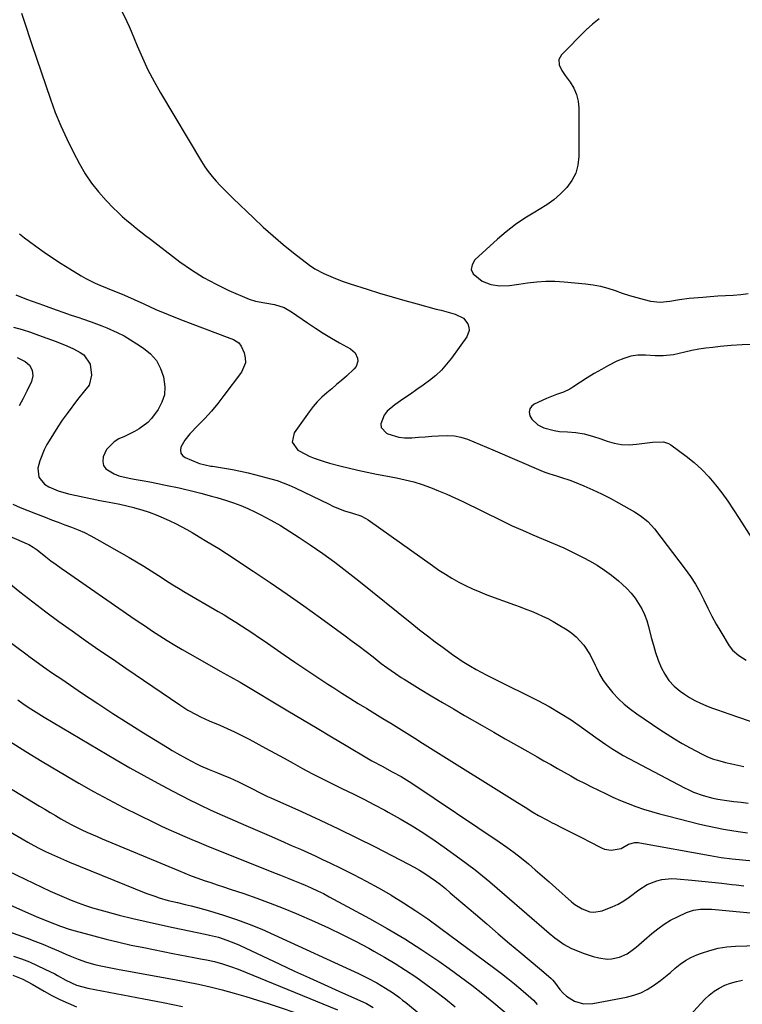
# Model space of a CAD drawing. Units: inches. Extents: x 1847085 to 1852515, y 474005 to 480336.
# Drawn here: x 1848666 to 1848970, y 478571 to 478985 of the extents above; entities that cross this region are included whole.
import ezdxf

# ---------------------------------------------------------------- set-up
doc = ezdxf.new("R2010")
doc.units = ezdxf.units.IN
doc.header["$MEASUREMENT"] = 0
for name, color, linetype in [('1', 7, 'Continuous'), ('7', 7, 'Continuous'), ('8', 7, 'Continuous')]:
    doc.layers.add(name, color=color, linetype=linetype)

msp = doc.modelspace()

# ---------------------------------------------------------------- linework, layer by layer
at = {"layer": '1', "color": 18}
msp.add_polyline3d([(1848910.03, 478985.15, 1692), (1848907.24, 478982.86, 1692), (1848904.57, 478980.42, 1692), (1848894.1, 478970.01, 1692), (1848893.02, 478968.02, 1692), (1848893.22, 478965.76, 1692), (1848894.33, 478963.42, 1692), (1848895.73, 478961.25, 1692), (1848897.79, 478958.45, 1692), (1848899.31, 478955.91, 1692), (1848900.48, 478953.25, 1692), (1848901.12, 478950.42, 1692), (1848901.42, 478947.47, 1692), (1848901.45, 478927.15, 1692), (1848901.04, 478923.56, 1692), (1848900.15, 478920.16, 1692), (1848898.52, 478917.05, 1692), (1848896.39, 478914.12, 1692), (1848893.75, 478911.5, 1692), (1848890.96, 478909.05, 1692), (1848887.96, 478906.88, 1692), (1848884.81, 478904.89, 1692), (1848882.87, 478903.79, 1692), (1848878.74, 478901.25, 1692), (1848874.74, 478898.54, 1692), (1848870.92, 478895.58, 1692), (1848867.23, 478892.44, 1692), (1848857.68, 478883.75, 1692), (1848856.52, 478881.68, 1692), (1848856.15, 478879.7, 1692), (1848856.95, 478877.85, 1692), (1848860.79, 478874.82, 1692), (1848864.4, 478873.35, 1692), (1848868.26, 478872.86, 1692), (1848872.24, 478873.02, 1692), (1848876.19, 478873.48, 1692), (1848879.9, 478874.05, 1692), (1848883.73, 478874.5, 1692), (1848887.57, 478874.76, 1692), (1848891.41, 478874.74, 1692), (1848895.26, 478874.54, 1692), (1848904.26, 478873.72, 1692), (1848907.43, 478873.3, 1692), (1848910.57, 478872.71, 1692), (1848913.64, 478871.86, 1692), (1848916.68, 478870.85, 1692), (1848919.7, 478869.76, 1692), (1848922.75, 478868.75, 1692), (1848925.83, 478867.85, 1692), (1848928.94, 478867.04, 1692), (1848931.55, 478866.41, 1692), (1848935.58, 478865.9, 1692), (1848939.63, 478866.32, 1692), (1848943.7, 478867.07, 1692), (1848947.81, 478867.56, 1692), (1848953.52, 478868.06, 1692), (1848956.72, 478868.31, 1692), (1848959.91, 478868.54, 1692), (1848963.11, 478868.73, 1692), (1848966.32, 478868.9, 1692), (1848969.5, 478869.15, 1692), (1848972.66, 478869.56, 1692)], dxfattribs=at)
at = {"layer": '7', "color": 18}
for points in [[(1848667.08, 478987.5, 1696), (1848668.1, 478984.52, 1696), (1848671.53, 478974.29, 1696), (1848673.45, 478968.56, 1696), (1848675.38, 478962.83, 1696), (1848677.32, 478957.1, 1696), (1848679.26, 478951.37, 1696), (1848681.34, 478945.7, 1696), (1848683.6, 478940.11, 1696), (1848686.12, 478934.63, 1696), (1848688.81, 478929.22, 1696), (1848691.53, 478924.09, 1696), (1848693.94, 478919.97, 1696), (1848696.57, 478916.02, 1696), (1848699.52, 478912.3, 1696), (1848702.7, 478908.75, 1696), (1848705.84, 478905.53, 1696), (1848707.65, 478903.74, 1696), (1848709.49, 478902, 1696), (1848711.39, 478900.32, 1696), (1848713.33, 478898.68, 1696), (1848715.31, 478897.09, 1696), (1848717.3, 478895.51, 1696), (1848719.3, 478893.95, 1696), (1848721.31, 478892.4, 1696), (1848733.71, 478882.94, 1696), (1848738.6, 478879.49, 1696), (1848743.65, 478876.29, 1696), (1848748.91, 478873.47, 1696), (1848754.33, 478870.91, 1696), (1848762.89, 478867.24, 1696), (1848765.44, 478866.37, 1696), (1848769.45, 478865.71, 1696), (1848773.45, 478864.97, 1696), (1848777.57, 478863.66, 1696), (1848780.62, 478861.94, 1696), (1848787.37, 478857.21, 1696), (1848790.66, 478854.99, 1696), (1848794, 478852.84, 1696), (1848797.4, 478850.8, 1696), (1848800.85, 478848.84, 1696), (1848805.46, 478846.32, 1696), (1848807.36, 478844.67, 1696), (1848808.4, 478842.39, 1696), (1848808.47, 478841.15, 1696), (1848807.77, 478838.92, 1696), (1848807, 478837.93, 1696), (1848803.69, 478834.88, 1696), (1848801.67, 478833.05, 1696), (1848799.62, 478831.25, 1696), (1848797.53, 478829.49, 1696), (1848795.42, 478827.76, 1696), (1848793.38, 478825.96, 1696), (1848791.45, 478824.07, 1696), (1848789.68, 478822.02, 1696), (1848788.03, 478819.87, 1696), (1848781.77, 478810.96, 1696), (1848780.97, 478807.02, 1696), (1848783.32, 478803.75, 1696), (1848784.12, 478803.28, 1696), (1848788.09, 478801.21, 1696), (1848790.16, 478800.35, 1696), (1848794.41, 478798.91, 1696), (1848796.57, 478798.28, 1696), (1848800.92, 478797.15, 1696), (1848808.58, 478795.34, 1696), (1848812.48, 478794.46, 1696), (1848816.38, 478793.62, 1696), (1848820.3, 478792.85, 1696), (1848824.76, 478792.03, 1696), (1848828.4, 478791.27, 1696), (1848832, 478790.38, 1696), (1848835.54, 478789.28, 1696), (1848839.04, 478788.04, 1696), (1848842.5, 478786.65, 1696), (1848845.93, 478785.2, 1696), (1848849.31, 478783.66, 1696), (1848852.68, 478782.07, 1696), (1848869.15, 478773.98, 1696), (1848873.41, 478771.95, 1696), (1848877.7, 478769.99, 1696), (1848882.03, 478768.13, 1696), (1848886.39, 478766.33, 1696), (1848890.75, 478764.51, 1696), (1848895.06, 478762.6, 1696), (1848899.3, 478760.55, 1696), (1848903.5, 478758.41, 1696), (1848905.85, 478757.16, 1696), (1848909.08, 478755.3, 1696), (1848912.21, 478753.3, 1696), (1848915.19, 478751.09, 1696), (1848918.08, 478748.74, 1696), (1848919.65, 478747.37, 1696), (1848921.59, 478745.52, 1696), (1848923.41, 478743.57, 1696), (1848925.05, 478741.48, 1696), (1848926.58, 478739.28, 1696), (1848927.89, 478736.95, 1696), (1848929.05, 478734.56, 1696), (1848929.98, 478732.06, 1696), (1848930.75, 478729.51, 1696), (1848931.89, 478724.97, 1696), (1848932.77, 478721.76, 1696), (1848933.73, 478718.58, 1696), (1848934.84, 478715.44, 1696), (1848936.03, 478712.34, 1696), (1848937.53, 478709.44, 1696), (1848939.31, 478706.77, 1696), (1848941.52, 478704.44, 1696), (1848944.02, 478702.34, 1696), (1848945.89, 478701.04, 1696), (1848948.03, 478699.65, 1696), (1848950.23, 478698.38, 1696), (1848952.52, 478697.28, 1696), (1848954.87, 478696.29, 1696), (1848957.27, 478695.4, 1696), (1848959.68, 478694.52, 1696), (1848962.09, 478693.66, 1696), (1848964.5, 478692.81, 1696), (1848981.2, 478687.02, 1696)], [(1848709.48, 478988.06, 1694), (1848711.45, 478984, 1694), (1848712.37, 478981.93, 1694), (1848713.24, 478979.85, 1694), (1848715.72, 478973.75, 1694), (1848717.93, 478968.66, 1694), (1848720.29, 478963.65, 1694), (1848722.87, 478958.75, 1694), (1848725.6, 478953.92, 1694), (1848742.82, 478925.07, 1694), (1848744.2, 478922.92, 1694), (1848745.65, 478920.83, 1694), (1848747.24, 478918.83, 1694), (1848748.9, 478916.89, 1694), (1848750.65, 478915.02, 1694), (1848752.42, 478913.17, 1694), (1848754.23, 478911.36, 1694), (1848756.06, 478909.57, 1694), (1848764.61, 478901.36, 1694), (1848768.71, 478897.54, 1694), (1848772.89, 478893.82, 1694), (1848777.18, 478890.22, 1694), (1848781.54, 478886.71, 1694), (1848788.16, 478881.56, 1694), (1848790.46, 478879.94, 1694), (1848794.2, 478877.96, 1694), (1848798.09, 478876.27, 1694), (1848801.96, 478874.8, 1694), (1848803.61, 478874.23, 1694), (1848805.26, 478873.68, 1694), (1848812.42, 478871.4, 1694), (1848817.67, 478869.77, 1694), (1848822.93, 478868.18, 1694), (1848828.22, 478866.67, 1694), (1848833.52, 478865.21, 1694), (1848841.51, 478863.06, 1694), (1848843.49, 478862.52, 1694), (1848845.46, 478861.98, 1694), (1848849.39, 478860.84, 1694), (1848852.89, 478859.17, 1694), (1848854.74, 478856.82, 1694), (1848855.16, 478855.41, 1694), (1848855.28, 478854.03, 1694), (1848854.31, 478851.36, 1694), (1848847.87, 478842.42, 1694), (1848845.83, 478839.83, 1694), (1848843.64, 478837.39, 1694), (1848841.25, 478835.16, 1694), (1848838.71, 478833.06, 1694), (1848836.04, 478831.1, 1694), (1848833.36, 478829.16, 1694), (1848830.64, 478827.27, 1694), (1848827.9, 478825.41, 1694), (1848824.04, 478822.83, 1694), (1848820.85, 478820.04, 1694), (1848819.59, 478818.36, 1694), (1848818.15, 478814.81, 1694), (1848818.3, 478813.27, 1694), (1848820.53, 478810.88, 1694), (1848821.09, 478810.63, 1694), (1848825.73, 478809.21, 1694), (1848828.13, 478808.95, 1694), (1848831.25, 478808.95, 1694), (1848834.06, 478809.12, 1694), (1848836.88, 478809.31, 1694), (1848839.68, 478809.53, 1694), (1848842.49, 478809.78, 1694), (1848846.32, 478809.92, 1694), (1848849.13, 478809.72, 1694), (1848851.89, 478809.12, 1694), (1848854.61, 478808.27, 1694), (1848857.3, 478807.19, 1694), (1848859.98, 478806.1, 1694), (1848862.64, 478804.98, 1694), (1848865.31, 478803.85, 1694), (1848885.42, 478795.18, 1694), (1848887.14, 478794.48, 1694), (1848888.87, 478793.84, 1694), (1848892.42, 478792.74, 1694), (1848894.2, 478792.23, 1694), (1848897.71, 478791.04, 1694), (1848899.44, 478790.37, 1694), (1848903.56, 478788.69, 1694), (1848907.29, 478787.08, 1694), (1848910.99, 478785.37, 1694), (1848914.61, 478783.51, 1694), (1848918.18, 478781.56, 1694), (1848924.86, 478777.73, 1694), (1848927.21, 478776.26, 1694), (1848930.5, 478773.71, 1694), (1848933.31, 478770.67, 1694), (1848946.17, 478753.66, 1694), (1848948.36, 478750.56, 1694), (1848950.42, 478747.39, 1694), (1848952.27, 478744.09, 1694), (1848953.99, 478740.71, 1694), (1848955.65, 478737.3, 1694), (1848957.38, 478733.92, 1694), (1848959.21, 478730.59, 1694), (1848961.11, 478727.3, 1694), (1848964.59, 478721.44, 1694), (1848965.99, 478719.57, 1694), (1848968.72, 478717.34, 1694), (1848971.73, 478715.44, 1694)], [(1848666.34, 478894.74, 1698), (1848668.36, 478893.04, 1698), (1848670.44, 478891.42, 1698), (1848673.11, 478889.48, 1698), (1848676.61, 478886.99, 1698), (1848680.16, 478884.56, 1698), (1848683.76, 478882.22, 1698), (1848687.4, 478879.94, 1698), (1848692.19, 478877.03, 1698), (1848694.1, 478875.93, 1698), (1848698.05, 478873.96, 1698), (1848700.08, 478873.09, 1698), (1848703.14, 478871.87, 1698), (1848706.27, 478870.64, 1698), (1848709.37, 478869.36, 1698), (1848710.4, 478868.9, 1698), (1848718.53, 478865.18, 1698), (1848723.65, 478862.9, 1698), (1848728.79, 478860.71, 1698), (1848733.98, 478858.63, 1698), (1848739.2, 478856.63, 1698), (1848753.64, 478851.28, 1698), (1848756.23, 478850.24, 1698), (1848758.54, 478848.86, 1698), (1848759.52, 478847.39, 1698), (1848760.67, 478844.7, 1698), (1848761.19, 478842.54, 1698), (1848761.27, 478840.44, 1698), (1848759.65, 478836.46, 1698), (1848752.21, 478826.64, 1698), (1848749.63, 478823.37, 1698), (1848746.97, 478820.17, 1698), (1848744.19, 478817.08, 1698), (1848741.32, 478814.05, 1698), (1848737.84, 478810.52, 1698), (1848735.73, 478807.94, 1698), (1848734.13, 478805.01, 1698), (1848733.93, 478803.64, 1698), (1848734.09, 478802.43, 1698), (1848734.82, 478801.44, 1698), (1848735.91, 478800.6, 1698), (1848741.25, 478798.38, 1698), (1848741.99, 478798.1, 1698), (1848746.65, 478797.04, 1698), (1848747.43, 478796.91, 1698), (1848752.52, 478796.11, 1698), (1848755.84, 478795.53, 1698), (1848759.14, 478794.89, 1698), (1848762.43, 478794.14, 1698), (1848765.7, 478793.32, 1698), (1848771.93, 478791.66, 1698), (1848774.55, 478790.88, 1698), (1848777.15, 478790, 1698), (1848779.68, 478788.97, 1698), (1848782.18, 478787.84, 1698), (1848796.42, 478780.93, 1698), (1848798.03, 478780.19, 1698), (1848799.65, 478779.49, 1698), (1848802.97, 478778.25, 1698), (1848806.33, 478777.14, 1698), (1848809.73, 478776.03, 1698), (1848811.85, 478774.99, 1698), (1848812.86, 478774.34, 1698), (1848839.88, 478755.13, 1698), (1848842.57, 478753.28, 1698), (1848845.31, 478751.51, 1698), (1848848.1, 478749.84, 1698), (1848850.94, 478748.23, 1698), (1848853.84, 478746.74, 1698), (1848856.78, 478745.34, 1698), (1848859.78, 478744.07, 1698), (1848862.82, 478742.89, 1698), (1848874.39, 478738.69, 1698), (1848876.77, 478737.81, 1698), (1848879.13, 478736.9, 1698), (1848881.48, 478735.96, 1698), (1848883.82, 478734.99, 1698), (1848886.12, 478733.95, 1698), (1848888.4, 478732.85, 1698), (1848890.62, 478731.65, 1698), (1848892.81, 478730.38, 1698), (1848896.56, 478728.11, 1698), (1848898.52, 478726.74, 1698), (1848900.36, 478725.24, 1698), (1848903.52, 478721.66, 1698), (1848906.14, 478717.6, 1698), (1848908.33, 478713.3, 1698), (1848908.84, 478712.18, 1698), (1848910.19, 478709.49, 1698), (1848911.71, 478706.89, 1698), (1848913.45, 478704.44, 1698), (1848915.77, 478701.59, 1698), (1848918.08, 478699.17, 1698), (1848920.5, 478696.87, 1698), (1848923.09, 478694.76, 1698), (1848925.79, 478692.78, 1698), (1848935.44, 478686.27, 1698), (1848938.56, 478684.23, 1698), (1848941.72, 478682.26, 1698), (1848944.94, 478680.38, 1698), (1848948.2, 478678.58, 1698), (1848953.23, 478675.89, 1698), (1848955.59, 478674.73, 1698), (1848958.03, 478673.75, 1698), (1848959.71, 478673.26, 1698), (1848963.13, 478672.4, 1698), (1848965.69, 478671.78, 1698), (1848968.27, 478671.18, 1698), (1848970.84, 478670.62, 1698)], [(1848663.82, 478855.48, 1702), (1848667.35, 478854.43, 1702), (1848670.85, 478853.33, 1702), (1848674.33, 478852.13, 1702), (1848677.79, 478850.87, 1702), (1848681.7, 478849.4, 1702), (1848686.13, 478847.64, 1702), (1848689.03, 478846.35, 1702), (1848691.77, 478844.77, 1702), (1848693.26, 478843.73, 1702), (1848695.94, 478839.87, 1702), (1848696.54, 478835.22, 1702), (1848695.52, 478831.04, 1702), (1848693.58, 478828.68, 1702), (1848690.62, 478825.04, 1702), (1848686.28, 478819.18, 1702), (1848684.28, 478816.38, 1702), (1848682.34, 478813.53, 1702), (1848680.5, 478810.62, 1702), (1848678.73, 478807.67, 1702), (1848677.79, 478806.04, 1702), (1848676.64, 478803.83, 1702), (1848674.84, 478799.21, 1702), (1848674.05, 478796.2, 1702), (1848674.35, 478792.41, 1702), (1848676.73, 478789.46, 1702), (1848678.6, 478788.33, 1702), (1848682.56, 478786.58, 1702), (1848686.92, 478785.38, 1702), (1848690.2, 478784.6, 1702), (1848693.49, 478783.87, 1702), (1848696.79, 478783.2, 1702), (1848700.1, 478782.57, 1702), (1848702.46, 478782.14, 1702), (1848705.46, 478781.57, 1702), (1848708.45, 478780.96, 1702), (1848711.43, 478780.29, 1702), (1848714.4, 478779.58, 1702), (1848714.67, 478779.52, 1702), (1848717.74, 478778.66, 1702), (1848720.76, 478777.69, 1702), (1848723.73, 478776.55, 1702), (1848726.65, 478775.29, 1702), (1848729.48, 478773.97, 1702), (1848731.88, 478772.82, 1702), (1848734.24, 478771.62, 1702), (1848736.57, 478770.34, 1702), (1848738.87, 478769.02, 1702), (1848741.79, 478767.29, 1702), (1848745.09, 478765.32, 1702), (1848746.74, 478764.33, 1702), (1848750.02, 478762.32, 1702), (1848753.25, 478760.24, 1702), (1848764.46, 478752.83, 1702), (1848771.63, 478748.02, 1702), (1848778.76, 478743.15, 1702), (1848785.83, 478738.17, 1702), (1848792.85, 478733.14, 1702), (1848803.19, 478725.61, 1702), (1848806.14, 478723.43, 1702), (1848809.08, 478721.23, 1702), (1848812, 478719.01, 1702), (1848814.91, 478716.76, 1702), (1848818.39, 478714.03, 1702), (1848820.71, 478712.27, 1702), (1848824.3, 478709.75, 1702), (1848826.75, 478708.16, 1702), (1848827.99, 478707.39, 1702), (1848834.76, 478703.25, 1702), (1848839.4, 478700.44, 1702), (1848844.05, 478697.64, 1702), (1848848.73, 478694.89, 1702), (1848853.42, 478692.15, 1702), (1848860.86, 478687.85, 1702), (1848865.64, 478685.1, 1702), (1848870.42, 478682.36, 1702), (1848875.21, 478679.64, 1702), (1848880.01, 478676.93, 1702), (1848883.96, 478674.71, 1702), (1848886.78, 478673.11, 1702), (1848889.61, 478671.51, 1702), (1848892.43, 478669.89, 1702), (1848895.24, 478668.27, 1702), (1848898.07, 478666.68, 1702), (1848900.91, 478665.12, 1702), (1848903.8, 478663.63, 1702), (1848906.7, 478662.18, 1702), (1848912.62, 478659.3, 1702), (1848915.77, 478657.83, 1702), (1848918.95, 478656.43, 1702), (1848922.16, 478655.13, 1702), (1848925.41, 478653.9, 1702), (1848928.69, 478652.76, 1702), (1848932, 478651.7, 1702), (1848935.33, 478650.74, 1702), (1848938.69, 478649.85, 1702), (1848952.27, 478646.46, 1702), (1848955.57, 478645.68, 1702), (1848958.89, 478644.97, 1702), (1848962.23, 478644.36, 1702), (1848966.65, 478643.65, 1702), (1848969.47, 478643.23, 1702), (1848972.29, 478642.82, 1702)], [(1848974.65, 478848.14, 1692), (1848970.07, 478847.97, 1692), (1848965.49, 478847.66, 1692), (1848960.92, 478847.26, 1692), (1848957.76, 478846.94, 1692), (1848954.78, 478846.58, 1692), (1848951.82, 478846.13, 1692), (1848948.88, 478845.57, 1692), (1848945.95, 478844.93, 1692), (1848941.18, 478843.81, 1692), (1848936.84, 478843.38, 1692), (1848934.66, 478843.39, 1692), (1848933.57, 478843.44, 1692), (1848929.4, 478843.69, 1692), (1848926.28, 478843.61, 1692), (1848923.23, 478843.21, 1692), (1848920.29, 478842.32, 1692), (1848917.42, 478841.1, 1692), (1848913.91, 478839.26, 1692), (1848910.9, 478837.61, 1692), (1848907.92, 478835.91, 1692), (1848905, 478834.11, 1692), (1848902.11, 478832.25, 1692), (1848898.92, 478830.13, 1692), (1848897.63, 478829.35, 1692), (1848894.92, 478828.06, 1692), (1848892.06, 478827.08, 1692), (1848887.84, 478825.41, 1692), (1848882.71, 478823.08, 1692), (1848881.54, 478822.13, 1692), (1848880.77, 478821.03, 1692), (1848880.6, 478819.69, 1692), (1848880.82, 478818.2, 1692), (1848881.71, 478816.68, 1692), (1848884.16, 478814.35, 1692), (1848886.75, 478813.14, 1692), (1848891.12, 478811.91, 1692), (1848893.36, 478811.61, 1692), (1848896.61, 478811.45, 1692), (1848900.2, 478811.19, 1692), (1848903.74, 478810.51, 1692), (1848907.22, 478809.53, 1692), (1848910.66, 478808.4, 1692), (1848913.29, 478807.47, 1692), (1848916.33, 478806.63, 1692), (1848919.41, 478806.09, 1692), (1848922.53, 478805.99, 1692), (1848925.68, 478806.18, 1692), (1848931.28, 478806.93, 1692), (1848932.44, 478807.06, 1692), (1848937.05, 478807.14, 1692), (1848939.15, 478806.46, 1692), (1848940.13, 478805.89, 1692), (1848946.61, 478801.16, 1692), (1848949.99, 478798.47, 1692), (1848953.19, 478795.6, 1692), (1848956.14, 478792.48, 1692), (1848958.92, 478789.18, 1692), (1848961.52, 478785.71, 1692), (1848964.05, 478782.19, 1692), (1848966.49, 478778.61, 1692), (1848968.87, 478774.98, 1692), (1848974.06, 478766.82, 1692)], [(1848665.35, 478842.61, 1704), (1848668.63, 478840.94, 1704), (1848670.49, 478839.42, 1704), (1848671.62, 478837.31, 1704), (1848671.89, 478834.91, 1704), (1848671.27, 478832.57, 1704), (1848669.35, 478828.54, 1704), (1848667.77, 478825.41, 1704), (1848666.11, 478822.33, 1704)], [(1848663.46, 478780.94, 1704), (1848666.61, 478779.61, 1704), (1848669.78, 478778.3, 1704), (1848672.96, 478777.04, 1704), (1848677.02, 478775.48, 1704), (1848679.79, 478774.43, 1704), (1848682.57, 478773.38, 1704), (1848685.35, 478772.34, 1704), (1848688.12, 478771.3, 1704), (1848690.87, 478770.2, 1704), (1848693.58, 478769.01, 1704), (1848696.23, 478767.69, 1704), (1848698.84, 478766.29, 1704), (1848712.4, 478758.57, 1704), (1848715.51, 478756.76, 1704), (1848718.6, 478754.9, 1704), (1848721.65, 478752.98, 1704), (1848724.68, 478751.02, 1704), (1848729.2, 478748.02, 1704), (1848730.7, 478747.05, 1704), (1848733.76, 478745.19, 1704), (1848735.3, 478744.28, 1704), (1848749.82, 478735.85, 1704), (1848752.29, 478734.4, 1704), (1848754.74, 478732.92, 1704), (1848757.17, 478731.4, 1704), (1848759.58, 478729.86, 1704), (1848761.97, 478728.29, 1704), (1848764.35, 478726.71, 1704), (1848766.72, 478725.1, 1704), (1848769.08, 478723.48, 1704), (1848777.52, 478717.63, 1704), (1848782.08, 478714.5, 1704), (1848786.67, 478711.4, 1704), (1848791.27, 478708.34, 1704), (1848795.9, 478705.31, 1704), (1848798.4, 478703.69, 1704), (1848801.81, 478701.5, 1704), (1848805.22, 478699.34, 1704), (1848808.65, 478697.21, 1704), (1848812.27, 478694.99, 1704), (1848815.63, 478692.94, 1704), (1848819, 478690.89, 1704), (1848822.36, 478688.83, 1704), (1848825.71, 478686.76, 1704), (1848829.07, 478684.69, 1704), (1848832.42, 478682.62, 1704), (1848835.76, 478680.53, 1704), (1848839.1, 478678.44, 1704), (1848875.64, 478655.51, 1704), (1848878.88, 478653.5, 1704), (1848882.12, 478651.51, 1704), (1848884.46, 478650.1, 1704), (1848888.28, 478648.03, 1704), (1848890.21, 478647.04, 1704), (1848891.18, 478646.55, 1704), (1848894.77, 478644.74, 1704), (1848897.53, 478643.34, 1704), (1848900.29, 478641.94, 1704), (1848903.05, 478640.52, 1704), (1848905.8, 478639.1, 1704), (1848910.94, 478636.44, 1704), (1848912.26, 478635.91, 1704), (1848914.99, 478635.44, 1704), (1848919.2, 478636.15, 1704), (1848922.35, 478637.95, 1704), (1848924.97, 478638.72, 1704), (1848926.34, 478638.71, 1704), (1848927.03, 478638.63, 1704), (1848956.69, 478633.2, 1704), (1848961.31, 478632.46, 1704), (1848965.96, 478631.89, 1704), (1848974.54, 478630.94, 1704)], [(1848647.19, 478773.97, 1706), (1848669.53, 478764.25, 1706), (1848670.16, 478763.96, 1706), (1848671.97, 478762.95, 1706), (1848673.67, 478761.78, 1706), (1848677.37, 478758.88, 1706), (1848679.51, 478757.23, 1706), (1848681.67, 478755.61, 1706), (1848683.85, 478754.03, 1706), (1848686.06, 478752.47, 1706), (1848713.13, 478733.78, 1706), (1848716.16, 478731.71, 1706), (1848719.2, 478729.66, 1706), (1848722.26, 478727.63, 1706), (1848725.33, 478725.61, 1706), (1848728.42, 478723.64, 1706), (1848731.54, 478721.71, 1706), (1848734.7, 478719.84, 1706), (1848737.88, 478718.01, 1706), (1848750.95, 478710.65, 1706), (1848751.95, 478710.09, 1706), (1848754.98, 478708.41, 1706), (1848758.99, 478706.12, 1706), (1848779.15, 478694.04, 1706), (1848785.25, 478690.39, 1706), (1848791.36, 478686.74, 1706), (1848797.47, 478683.11, 1706), (1848803.58, 478679.48, 1706), (1848813.04, 478673.87, 1706), (1848814.44, 478673.06, 1706), (1848818.7, 478670.75, 1706), (1848822.99, 478668.48, 1706), (1848826.7, 478666.41, 1706), (1848830.04, 478664.37, 1706), (1848831.67, 478663.31, 1706), (1848868, 478638.92, 1706), (1848871.15, 478636.73, 1706), (1848874.24, 478634.47, 1706), (1848877.26, 478632.1, 1706), (1848880.22, 478629.67, 1706), (1848883.13, 478627.16, 1706), (1848886.03, 478624.65, 1706), (1848888.91, 478622.12, 1706), (1848891.78, 478619.57, 1706), (1848898.35, 478613.7, 1706), (1848899.75, 478612.58, 1706), (1848902.78, 478610.75, 1706), (1848906.12, 478609.61, 1706), (1848907.81, 478609.42, 1706), (1848911.21, 478609.98, 1706), (1848912.99, 478610.6, 1706), (1848915.51, 478611.62, 1706), (1848917.96, 478612.79, 1706), (1848920.29, 478614.18, 1706), (1848922.54, 478615.72, 1706), (1848926.59, 478618.78, 1706), (1848930.21, 478621.04, 1706), (1848934.17, 478622.62, 1706), (1848936.26, 478623.12, 1706), (1848940.48, 478623.54, 1706), (1848942.62, 478623.46, 1706), (1848948.99, 478622.86, 1706), (1848953.18, 478622.45, 1706), (1848957.38, 478622.02, 1706), (1848961.57, 478621.57, 1706), (1848965.76, 478621.1, 1706), (1848967.6, 478620.88, 1706), (1848970.87, 478620.51, 1706)], [(1848654.74, 478753.51, 1708), (1848666.44, 478744.16, 1708), (1848671.84, 478739.92, 1708), (1848677.3, 478735.74, 1708), (1848682.83, 478731.67, 1708), (1848688.41, 478727.66, 1708), (1848694.04, 478723.72, 1708), (1848699.68, 478719.79, 1708), (1848705.34, 478715.9, 1708), (1848711.01, 478712.02, 1708), (1848733.73, 478696.56, 1708), (1848737.1, 478694.42, 1708), (1848740.61, 478692.5, 1708), (1848742.4, 478691.61, 1708), (1848746.03, 478689.94, 1708), (1848750.48, 478688.07, 1708), (1848753.61, 478686.71, 1708), (1848756.7, 478685.29, 1708), (1848759.75, 478683.77, 1708), (1848762.77, 478682.18, 1708), (1848769.72, 478678.38, 1708), (1848773.6, 478676.26, 1708), (1848777.48, 478674.13, 1708), (1848781.36, 478672.01, 1708), (1848785.24, 478669.88, 1708), (1848789.13, 478667.79, 1708), (1848793.05, 478665.73, 1708), (1848797, 478663.75, 1708), (1848800.98, 478661.81, 1708), (1848802.03, 478661.31, 1708), (1848806.53, 478659.12, 1708), (1848811.01, 478656.89, 1708), (1848815.46, 478654.6, 1708), (1848819.89, 478652.26, 1708), (1848821.31, 478651.5, 1708), (1848826.38, 478648.67, 1708), (1848831.38, 478645.72, 1708), (1848836.27, 478642.6, 1708), (1848841.09, 478639.36, 1708), (1848844.81, 478636.76, 1708), (1848851.36, 478632.04, 1708), (1848857.8, 478627.17, 1708), (1848864.08, 478622.1, 1708), (1848870.25, 478616.89, 1708), (1848888.97, 478600.56, 1708), (1848891.41, 478598.54, 1708), (1848895.28, 478595.8, 1708), (1848898.05, 478594.29, 1708), (1848901.82, 478592.69, 1708), (1848903.69, 478591.97, 1708), (1848907.5, 478590.74, 1708), (1848909.81, 478590.13, 1708), (1848913.33, 478589.66, 1708), (1848915.1, 478589.73, 1708), (1848918.58, 478590.42, 1708), (1848921.77, 478591.88, 1708), (1848923.86, 478593.36, 1708), (1848925.58, 478594.74, 1708), (1848928.95, 478597.56, 1708), (1848932.17, 478600.4, 1708), (1848934.67, 478602.44, 1708), (1848937.28, 478604.33, 1708), (1848940.04, 478605.98, 1708), (1848942.9, 478607.47, 1708), (1848946.73, 478609.26, 1708), (1848949.6, 478610.27, 1708), (1848952.61, 478610.68, 1708), (1848957.23, 478610.62, 1708), (1848958.76, 478610.51, 1708), (1848982.46, 478608.32, 1708)], [(1848665.55, 478698.65, 1712), (1848667.73, 478697.15, 1712), (1848669.93, 478695.68, 1712), (1848672.15, 478694.24, 1712), (1848674.4, 478692.84, 1712), (1848676.66, 478691.47, 1712), (1848706.85, 478673.52, 1712), (1848712.67, 478670.14, 1712), (1848718.52, 478666.82, 1712), (1848724.44, 478663.61, 1712), (1848730.39, 478660.48, 1712), (1848738.35, 478656.37, 1712), (1848740.36, 478655.35, 1712), (1848742.38, 478654.35, 1712), (1848746.44, 478652.42, 1712), (1848750.54, 478650.56, 1712), (1848754.67, 478648.75, 1712), (1848761.47, 478645.82, 1712), (1848766.33, 478643.71, 1712), (1848771.2, 478641.6, 1712), (1848776.05, 478639.49, 1712), (1848780.91, 478637.36, 1712), (1848784.38, 478635.84, 1712), (1848787.49, 478634.46, 1712), (1848790.59, 478633.05, 1712), (1848793.67, 478631.61, 1712), (1848796.75, 478630.15, 1712), (1848801.36, 478627.92, 1712), (1848806.7, 478625.25, 1712), (1848811.98, 478622.5, 1712), (1848817.2, 478619.61, 1712), (1848822.36, 478616.63, 1712), (1848822.59, 478616.5, 1712), (1848827.78, 478613.31, 1712), (1848832.91, 478610.01, 1712), (1848837.92, 478606.55, 1712), (1848842.87, 478602.99, 1712), (1848866.05, 478585.76, 1712), (1848868.86, 478583.63, 1712), (1848871.64, 478581.46, 1712), (1848874.38, 478579.24, 1712), (1848877.09, 478576.98, 1712), (1848881.28, 478573.42, 1712), (1848882.42, 478572.36, 1712), (1848883.94, 478570.61, 1712)], [(1848662.1, 478681.28, 1714), (1848668.9, 478676.99, 1714), (1848675.74, 478672.77, 1714), (1848682.63, 478668.65, 1714), (1848689.57, 478664.59, 1714), (1848691.27, 478663.62, 1714), (1848697.45, 478660.14, 1714), (1848703.68, 478656.75, 1714), (1848709.98, 478653.49, 1714), (1848716.32, 478650.32, 1714), (1848722.86, 478647.13, 1714), (1848725.98, 478645.64, 1714), (1848729.11, 478644.18, 1714), (1848732.26, 478642.76, 1714), (1848735.78, 478641.22, 1714), (1848738.78, 478639.95, 1714), (1848741.79, 478638.68, 1714), (1848744.81, 478637.44, 1714), (1848747.83, 478636.22, 1714), (1848770.68, 478627.06, 1714), (1848772.43, 478626.36, 1714), (1848775.94, 478624.99, 1714), (1848779.45, 478623.63, 1714), (1848781.2, 478622.93, 1714), (1848784.68, 478621.49, 1714), (1848786.39, 478620.76, 1714), (1848788.96, 478619.63, 1714), (1848791.51, 478618.44, 1714), (1848794.03, 478617.19, 1714), (1848796.52, 478615.88, 1714), (1848813.41, 478606.75, 1714), (1848820.88, 478602.54, 1714), (1848828.25, 478598.17, 1714), (1848835.46, 478593.55, 1714), (1848842.57, 478588.75, 1714), (1848846.94, 478585.7, 1714), (1848851.74, 478582.24, 1714), (1848856.48, 478578.71, 1714), (1848861.11, 478575.04, 1714), (1848865.68, 478571.29, 1714), (1848872.74, 478565.35, 1714)], [(1848636.37, 478677.3, 1716), (1848674.64, 478654.03, 1716), (1848676.89, 478652.67, 1716), (1848679.14, 478651.33, 1716), (1848681.41, 478650.01, 1716), (1848683.68, 478648.7, 1716), (1848686.2, 478647.3, 1716), (1848688.28, 478646.18, 1716), (1848692.49, 478644.08, 1716), (1848694.62, 478643.09, 1716), (1848698.92, 478641.17, 1716), (1848701.08, 478640.25, 1716), (1848733.17, 478626.86, 1716), (1848735.83, 478625.78, 1716), (1848738.51, 478624.74, 1716), (1848741.21, 478623.75, 1716), (1848743.92, 478622.79, 1716), (1848746.65, 478621.86, 1716), (1848749.37, 478620.94, 1716), (1848752.1, 478620.03, 1716), (1848754.83, 478619.12, 1716), (1848760.55, 478617.21, 1716), (1848766.11, 478615.28, 1716), (1848771.63, 478613.25, 1716), (1848777.1, 478611.08, 1716), (1848782.54, 478608.8, 1716), (1848790.32, 478605.42, 1716), (1848796.14, 478602.8, 1716), (1848801.89, 478600.08, 1716), (1848807.57, 478597.19, 1716), (1848813.2, 478594.2, 1716), (1848815.3, 478593.05, 1716), (1848819.8, 478590.48, 1716), (1848824.24, 478587.83, 1716), (1848828.6, 478585.04, 1716), (1848832.9, 478582.16, 1716), (1848837.12, 478579.15, 1716), (1848841.28, 478576.08, 1716), (1848845.36, 478572.89, 1716), (1848849.38, 478569.62, 1716)], [(1848635.7, 478658.63, 1718), (1848667.4, 478640.21, 1718), (1848669.82, 478638.84, 1718), (1848672.26, 478637.51, 1718), (1848674.72, 478636.22, 1718), (1848677.2, 478634.97, 1718), (1848679.71, 478633.77, 1718), (1848682.24, 478632.61, 1718), (1848684.79, 478631.5, 1718), (1848687.35, 478630.43, 1718), (1848719.45, 478617.46, 1718), (1848723.15, 478616.08, 1718), (1848725.02, 478615.47, 1718), (1848728.81, 478614.36, 1718), (1848732.64, 478613.4, 1718), (1848735.9, 478612.67, 1718), (1848738.49, 478612.08, 1718), (1848741.06, 478611.43, 1718), (1848743.62, 478610.72, 1718), (1848746.17, 478609.97, 1718), (1848752.02, 478608.14, 1718), (1848757.45, 478606.33, 1718), (1848762.82, 478604.38, 1718), (1848768.11, 478602.23, 1718), (1848773.35, 478599.93, 1718), (1848808.78, 478583.54, 1718), (1848812.67, 478581.66, 1718), (1848816.48, 478579.62, 1718), (1848820.21, 478577.45, 1718), (1848823.14, 478575.55, 1718), (1848825.98, 478573.51, 1718), (1848827.36, 478572.44, 1718), (1848828.73, 478571.35, 1718), (1848855.59, 478549.21, 1718)], [(1848648.88, 478618.34, 1722), (1848668.85, 478609.52, 1722), (1848673.27, 478607.62, 1722), (1848677.73, 478605.79, 1722), (1848680.99, 478604.5, 1722), (1848683.45, 478603.56, 1722), (1848687.17, 478602.26, 1722), (1848689.69, 478601.52, 1722), (1848697.54, 478599.39, 1722), (1848702.75, 478598.04, 1722), (1848707.97, 478596.76, 1722), (1848713.22, 478595.58, 1722), (1848718.49, 478594.48, 1722), (1848730.78, 478592.03, 1722), (1848733.69, 478591.46, 1722), (1848736.6, 478590.9, 1722), (1848739.52, 478590.35, 1722), (1848742.44, 478589.81, 1722), (1848744.83, 478589.38, 1722), (1848748.25, 478588.65, 1722), (1848751.62, 478587.73, 1722), (1848754.95, 478586.62, 1722), (1848758.22, 478585.37, 1722), (1848799.96, 478568.37, 1722)], [(1848657.19, 478602.84, 1724), (1848669.44, 478598.41, 1724), (1848672.77, 478597.17, 1724), (1848676.07, 478595.88, 1724), (1848679.35, 478594.52, 1724), (1848682.61, 478593.1, 1724), (1848685.69, 478591.73, 1724), (1848687.4, 478590.99, 1724), (1848690.87, 478589.59, 1724), (1848694.39, 478588.34, 1724), (1848697.98, 478587.34, 1724), (1848699.81, 478586.94, 1724), (1848703.32, 478586.25, 1724), (1848708.11, 478585.34, 1724), (1848710.51, 478584.9, 1724), (1848731.38, 478581.13, 1724), (1848736.44, 478580.16, 1724), (1848741.48, 478579.11, 1724), (1848746.49, 478577.94, 1724), (1848751.49, 478576.7, 1724), (1848756.47, 478575.35, 1724), (1848761.42, 478573.93, 1724), (1848766.34, 478572.41, 1724), (1848771.24, 478570.82, 1724), (1848787.07, 478565.53, 1724)], [(1848663.76, 478590.91, 1726), (1848667.15, 478589.74, 1726), (1848670.48, 478588.46, 1726), (1848673.76, 478587.02, 1726), (1848676.99, 478585.47, 1726), (1848681.06, 478583.4, 1726), (1848682.22, 478582.8, 1726), (1848685.73, 478580.85, 1726), (1848690.22, 478578.75, 1726), (1848695, 478577.43, 1726), (1848718.53, 478572.93, 1726), (1848726.64, 478571.36, 1726), (1848734.74, 478569.77, 1726)], [(1848663.54, 478582.9, 1728), (1848667.69, 478581.26, 1728), (1848671.63, 478579.12, 1728), (1848676.6, 478576.22, 1728), (1848679.93, 478574.39, 1728), (1848683.3, 478572.66, 1728), (1848686.76, 478571.1, 1728), (1848690.27, 478569.64, 1728)], [(1848944.96, 478562.57, 1712), (1848954.4, 478572.78, 1712), (1848956.27, 478574.56, 1712), (1848958.27, 478576.16, 1712), (1848960.45, 478577.5, 1712), (1848962.76, 478578.67, 1712), (1848965.2, 478579.57, 1712), (1848967.67, 478580.31, 1712), (1848970.21, 478580.8, 1712)]]:
    msp.add_polyline3d(points, dxfattribs=at)
at = {"layer": '8', "color": 18}
for points in [[(1848664.67, 478869.09, 1700), (1848669.23, 478867.27, 1700), (1848676.32, 478864.63, 1700), (1848678.64, 478863.78, 1700), (1848682.11, 478862.53, 1700), (1848684.44, 478861.71, 1700), (1848688.01, 478860.5, 1700), (1848691.18, 478859.44, 1700), (1848692.77, 478858.92, 1700), (1848696.39, 478857.7, 1700), (1848700.85, 478856.03, 1700), (1848703.05, 478855.12, 1700), (1848707.4, 478853.17, 1700), (1848710.23, 478851.74, 1700), (1848712.98, 478850.16, 1700), (1848715.67, 478848.49, 1700), (1848718.44, 478846.66, 1700), (1848721.37, 478844.19, 1700), (1848723.83, 478841.39, 1700), (1848725.58, 478838.11, 1700), (1848726.86, 478834.5, 1700), (1848727.38, 478830.29, 1700), (1848727.17, 478827, 1700), (1848726.16, 478823.87, 1700), (1848724.62, 478820.84, 1700), (1848721.79, 478816.98, 1700), (1848720.25, 478815.34, 1700), (1848716.61, 478812.66, 1700), (1848714.59, 478811.55, 1700), (1848710.47, 478809.51, 1700), (1848708.04, 478808.44, 1700), (1848706.01, 478807.25, 1700), (1848702.91, 478803.94, 1700), (1848701.52, 478800.83, 1700), (1848701.34, 478798.95, 1700), (1848701.61, 478797.26, 1700), (1848702.58, 478795.84, 1700), (1848706.02, 478793.69, 1700), (1848708.06, 478792.91, 1700), (1848712.32, 478791.86, 1700), (1848714.55, 478791.5, 1700), (1848717.84, 478790.94, 1700), (1848721.13, 478790.34, 1700), (1848724.41, 478789.7, 1700), (1848727.69, 478789.03, 1700), (1848733.4, 478787.82, 1700), (1848735.69, 478787.31, 1700), (1848737.97, 478786.79, 1700), (1848742.52, 478785.63, 1700), (1848747.04, 478784.39, 1700), (1848749.29, 478783.73, 1700), (1848753.24, 478782.54, 1700), (1848756.3, 478781.53, 1700), (1848759.32, 478780.4, 1700), (1848762.27, 478779.13, 1700), (1848765.19, 478777.75, 1700), (1848767.76, 478776.45, 1700), (1848771.89, 478774.27, 1700), (1848775.96, 478771.99, 1700), (1848779.94, 478769.56, 1700), (1848783.86, 478767.02, 1700), (1848788.53, 478763.89, 1700), (1848791.15, 478762.1, 1700), (1848793.75, 478760.29, 1700), (1848796.32, 478758.44, 1700), (1848798.88, 478756.56, 1700), (1848801.41, 478754.65, 1700), (1848803.92, 478752.72, 1700), (1848806.42, 478750.76, 1700), (1848808.9, 478748.79, 1700), (1848831.25, 478730.76, 1700), (1848834.5, 478728.17, 1700), (1848837.78, 478725.62, 1700), (1848841.09, 478723.12, 1700), (1848844.43, 478720.65, 1700), (1848848.93, 478717.38, 1700), (1848850.05, 478716.58, 1700), (1848852.32, 478715.02, 1700), (1848855.82, 478712.83, 1700), (1848858.23, 478711.5, 1700), (1848862.51, 478709.28, 1700), (1848865.88, 478707.57, 1700), (1848884.19, 478698.37, 1700), (1848888.96, 478695.84, 1700), (1848893.63, 478693.15, 1700), (1848898.17, 478690.25, 1700), (1848902.62, 478687.19, 1700), (1848908.59, 478682.88, 1700), (1848911.4, 478680.88, 1700), (1848912.81, 478679.9, 1700), (1848915.68, 478677.97, 1700), (1848917.14, 478677.06, 1700), (1848920.14, 478675.36, 1700), (1848945.81, 478661.74, 1700), (1848947.71, 478660.8, 1700), (1848949.65, 478659.92, 1700), (1848953.65, 478658.48, 1700), (1848957.77, 478657.39, 1700), (1848959.86, 478656.98, 1700), (1848963.69, 478656.41, 1700), (1848966.67, 478656.01, 1700), (1848969.65, 478655.61, 1700), (1848972.63, 478655.21, 1700)], [(1848660.83, 478724.13, 1710), (1848668.95, 478718.03, 1710), (1848670.81, 478716.66, 1710), (1848672.67, 478715.29, 1710), (1848676.41, 478712.58, 1710), (1848680.19, 478709.93, 1710), (1848684.01, 478707.33, 1710), (1848692.81, 478701.4, 1710), (1848699.16, 478697.18, 1710), (1848705.53, 478693.01, 1710), (1848711.94, 478688.91, 1710), (1848718.39, 478684.86, 1710), (1848728.44, 478678.62, 1710), (1848730.44, 478677.41, 1710), (1848732.45, 478676.22, 1710), (1848736.52, 478673.96, 1710), (1848740.67, 478671.83, 1710), (1848742.42, 478671.01, 1710), (1848745.96, 478669.45, 1710), (1848749.53, 478667.97, 1710), (1848752.89, 478666.63, 1710), (1848754.72, 478665.88, 1710), (1848758.32, 478664.24, 1710), (1848760.86, 478662.97, 1710), (1848763.61, 478661.55, 1710), (1848767.76, 478659.44, 1710), (1848770.56, 478658.1, 1710), (1848771.98, 478657.46, 1710), (1848784.85, 478651.72, 1710), (1848792.67, 478648.15, 1710), (1848800.44, 478644.5, 1710), (1848808.16, 478640.71, 1710), (1848815.84, 478636.84, 1710), (1848829.83, 478629.62, 1710), (1848832.18, 478628.36, 1710), (1848834.49, 478627.03, 1710), (1848836.74, 478625.61, 1710), (1848838.96, 478624.13, 1710), (1848841.13, 478622.57, 1710), (1848843.26, 478620.97, 1710), (1848845.35, 478619.31, 1710), (1848847.39, 478617.6, 1710), (1848857.93, 478608.52, 1710), (1848862.7, 478604.43, 1710), (1848867.47, 478600.35, 1710), (1848872.26, 478596.29, 1710), (1848877.06, 478592.24, 1710), (1848884.9, 478585.65, 1710), (1848886.67, 478584.16, 1710), (1848889.81, 478581.49, 1710), (1848890.53, 478580.76, 1710), (1848891.01, 478580.17, 1710), (1848891.16, 478579.96, 1710), (1848893.45, 478576.92, 1710), (1848894.77, 478575.41, 1710), (1848896.22, 478574.05, 1710), (1848899.61, 478571.94, 1710), (1848903.39, 478570.86, 1710), (1848907.32, 478570.98, 1710), (1848921.53, 478573.69, 1710), (1848924.54, 478574.47, 1710), (1848927.45, 478575.49, 1710), (1848930.2, 478576.88, 1710), (1848932.85, 478578.52, 1710), (1848935.72, 478580.63, 1710), (1848937.86, 478582.3, 1710), (1848939.94, 478584.06, 1710), (1848941.97, 478585.87, 1710), (1848944.05, 478587.58, 1710), (1848946.24, 478589.12, 1710), (1848948.59, 478590.4, 1710), (1848951.05, 478591.5, 1710), (1848952.94, 478592.21, 1710), (1848956.46, 478593.34, 1710), (1848960.03, 478594.24, 1710), (1848963.67, 478594.78, 1710), (1848967.36, 478595.08, 1710), (1848986.28, 478595.67, 1710)], [(1848661.59, 478626.6, 1720), (1848679.19, 478618.27, 1720), (1848682.1, 478616.94, 1720), (1848685.03, 478615.66, 1720), (1848688, 478614.46, 1720), (1848690.98, 478613.31, 1720), (1848694, 478612.25, 1720), (1848697.03, 478611.25, 1720), (1848700.1, 478610.35, 1720), (1848703.18, 478609.5, 1720), (1848708.23, 478608.2, 1720), (1848713.87, 478606.8, 1720), (1848719.51, 478605.45, 1720), (1848725.18, 478604.18, 1720), (1848730.85, 478602.97, 1720), (1848744.3, 478600.21, 1720), (1848746.17, 478599.79, 1720), (1848749.87, 478598.83, 1720), (1848753.51, 478597.67, 1720), (1848757.07, 478596.29, 1720), (1848758.81, 478595.51, 1720), (1848775.79, 478587.53, 1720), (1848781.96, 478584.65, 1720), (1848788.13, 478581.8, 1720), (1848794.32, 478578.98, 1720), (1848800.52, 478576.18, 1720), (1848812.19, 478570.96, 1720), (1848814.97, 478569.29, 1720)]]:
    msp.add_polyline3d(points, dxfattribs=at)

doc.saveas('drawing.dxf')
